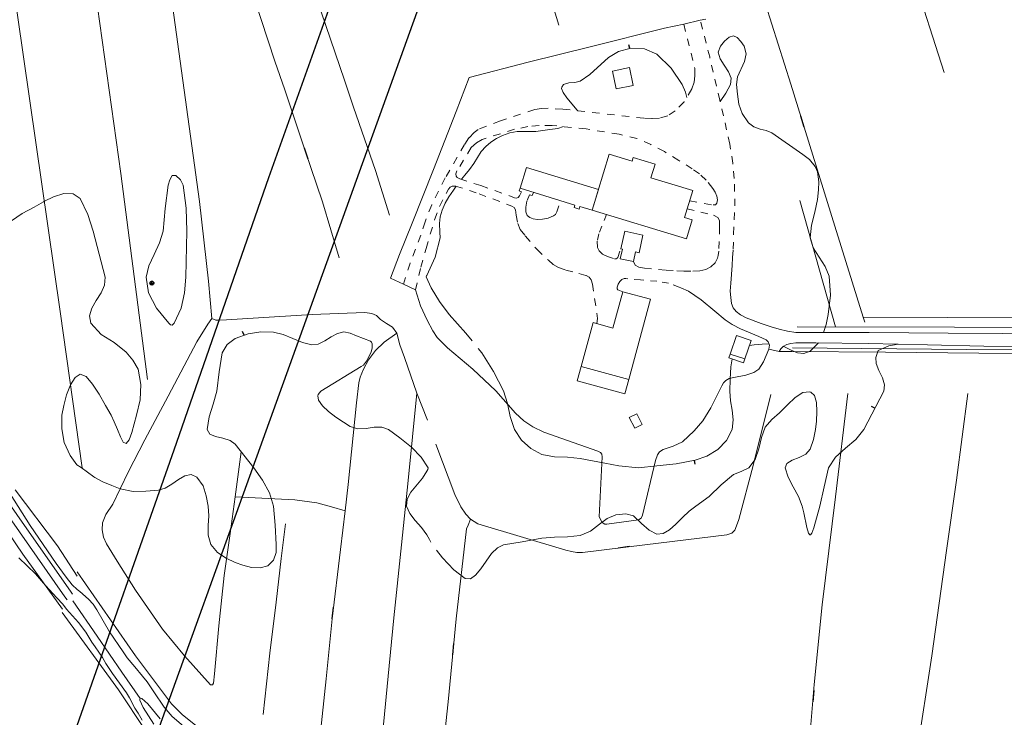
# Model space of a CAD drawing. Units: metres. Extents: x 26473806 to 26476277, y 7202123 to 7204352.
# Drawn here: x 26475441 to 26475697, y 7202952 to 7203134 of the extents above; entities that cross this region are included whole.
import ezdxf

# ---------------------------------------------------------------- set-up
doc = ezdxf.new("R2010")
doc.units = ezdxf.units.M
doc.linetypes.add('zm113', pattern=[4, 2, -2])
doc.layers.get('0').update_dxf_attribs({"linetype": 'CONTINUOUS'})
for name, color, linetype in [('KASVILLISUUS_VIIVAT_Lehtipuurivi_1511_15_1511', 7, 'CONTINUOUS'), ('MAANPINNAN_KORKEUS_PISTEET_Korkeuspiste_2501_25_2501', 7, 'CONTINUOUS'), ('MAANPINNAN_KORKEUS_PISTEET_Viettoviiva_2505_25_2505', 7, 'CONTINUOUS'), ('MAANPINNAN_KORKEUS_VIIVAT_Korkeuskäyrä_2520_25_2520', 7, 'CONTINUOUS'), ('MAANPINTA_VIIVAT_Kuvioraja-katkoviiva_1023_10_1023', 7, 'CONTINUOUS'), ('MAANPINTA_VIIVAT_Pellon reunaviiva_1020_10_1020', 7, 'CONTINUOUS'), ('RAKENNUKSET_VIIVAT_Asuinrakennus_7011_70_7011', 7, 'CONTINUOUS'), ('RAKENNUKSET_VIIVAT_Katos_7050_70_7050', 7, 'CONTINUOUS'), ('RAKENNUKSET_VIIVAT_Talousrakennus_7018_70_7018', 7, 'CONTINUOUS'), ('SÄHKÖJOHTOVERKOT_VIIVAT_Suurjännitelinja_9131_285_9131', 7, 'CONTINUOUS'), ('SÄHKÖJOHTOVERKOT_VIIVAT_Sähkölinja-ilmajohto_9132_285_9132', 7, 'CONTINUOUS'), ('TIELIIKENNEVERKOT_VIIVAT_Soratien reuna_8117_80_8117', 7, 'CONTINUOUS'), ('VESISTÖT_PISTEET_Ojan virtaussuunta_3019_30_3019', 7, 'CONTINUOUS'), ('VESISTÖT_VIIVAT_Oja_3033_30_3033', 7, 'CONTINUOUS'), ('VESISTÖT_VIIVAT_Ojan pohja_3035_30_3035', 7, 'CONTINUOUS'), ('VESISTÖT_VIIVAT_Ojan reuna_3034_30_3034', 7, 'CONTINUOUS')]:
    doc.layers.add(name, color=color, linetype=linetype)
doc.linetypes.add('zm118', pattern='A,6,-4.9,[19,KARTTA,S=1,R=0,X=0,Y=0],0.2,-4.9', length=16)

# ---------------------------------------------------------------- blocks, each defined once
blk = doc.blocks.new('100')
at = {"color": 0, "linetype": 'Continuous'}
blk.add_line((0, 0), (1, 0), dxfattribs=at)
blk = doc.blocks.new('17')
at = {"color": 0, "linetype": 'Continuous'}
for p, q in [((-0.5, 0), (-0.484, 0.125)), ((-0.484, -0.125), (-0.5, 0)), ((-0.5, 0), (0.5, 0)), ((-0.484, 0.125), (-0.438, 0.25)), ((-0.438, 0.25), (-0.359, 0.359)), ((-0.359, 0.359), (-0.25, 0.438)), ((-0.25, 0.438), (-0.125, 0.484)), ((-0.125, 0.484), (0, 0.5)), ((0, 0.5), (0.125, 0.484)), ((0, 0.5), (0, -0.5)), ((0.125, 0.484), (0.25, 0.438)), ((0.25, 0.438), (0.359, 0.359)), ((0.359, 0.359), (0.438, 0.25)), ((0.438, 0.25), (0.484, 0.125)), ((0.484, 0.125), (0.5, 0)), ((-0.438, -0.25), (-0.484, -0.125)), ((-0.359, -0.359), (-0.438, -0.25)), ((-0.25, -0.438), (-0.359, -0.359)), ((-0.125, -0.484), (-0.25, -0.438)), ((0, -0.5), (-0.125, -0.484)), ((0.125, -0.484), (0, -0.5)), ((0.25, -0.438), (0.125, -0.484)), ((0.359, -0.359), (0.25, -0.438)), ((0.438, -0.25), (0.359, -0.359)), ((0.484, -0.125), (0.438, -0.25)), ((0.5, 0), (0.484, -0.125))]:
    blk.add_line(p, q, dxfattribs=at)

msp = doc.modelspace()

# ---------------------------------------------------------------- linework, layer by layer
at = {"layer": 'KASVILLISUUS_VIIVAT_Lehtipuurivi_1511_15_1511', "color": 90, "linetype": 'zm118', "lineweight": 0, "ltscale": 0.677772}
msp.add_line((26475653.453, 7203053.958, 18.243), (26475644.151, 7203086.921, 18.231), dxfattribs=at)
at = {"layer": 'KASVILLISUUS_VIIVAT_Lehtipuurivi_1511_15_1511', "color": 90, "linetype": 'zm118', "lineweight": 0, "ltscale": 0.882148, "elevation": 17.057, "flags": 128}
msp.add_lwpolyline([(26475852.602, 7203052.415), (26475794.257, 7203052.318), (26475743.152, 7203053.394), (26475725.533, 7203053.766), (26475643.443, 7203053.985)], dxfattribs=at)
at = {"layer": 'KASVILLISUUS_VIIVAT_Lehtipuurivi_1511_15_1511', "color": 90, "linetype": 'zm118', "lineweight": 0, "ltscale": 0.837466}
msp.add_polyline3d([(26475642.226, 7203048.47, 16.672), (26475687.558, 7203048.086, 16.662), (26475752.104, 7203047.812, 16.662)], dxfattribs=at)
at = {"layer": 'MAANPINNAN_KORKEUS_VIIVAT_Korkeuskäyrä_2520_25_2520', "color": 40, "lineweight": 0, "elevation": 8, "flags": 128}
for points in [[(26475623.319, 7203112.769), (26475624.788, 7203114.944), (26475626.035, 7203117.2), (26475626.198, 7203118.831), (26475625.482, 7203120.512), (26475624.365, 7203122.215), (26475623.325, 7203123.916), (26475622.839, 7203125.586), (26475623.387, 7203127.2), (26475624.49, 7203128.53), (26475625.663, 7203129.577), (26475626.8, 7203129.914), (26475627.769, 7203129.427), (26475628.709, 7203128.431), (26475629.551, 7203127.2), (26475630.094, 7203125.204), (26475629.639, 7203123.2), (26475627.851, 7203119.191), (26475627.577, 7203117.2), (26475627.805, 7203114.64), (26475628.191, 7203112.085), (26475629.045, 7203109.588), (26475630.679, 7203107.2), (26475632.136, 7203106.122), (26475633.721, 7203105.579), (26475635.315, 7203105.188), (26475636.8, 7203104.564), (26475644.868, 7203098.896), (26475646.66, 7203097.585), (26475648.124, 7203095.832), (26475648.702, 7203094.368), (26475649.03, 7203091.806), (26475648.947, 7203089.7), (26475648.683, 7203087.2), (26475648.059, 7203083.857), (26475647.164, 7203080.518), (26475646.803, 7203077.2), (26475647.572, 7203074.603), (26475649.123, 7203072.158), (26475650.754, 7203069.734), (26475651.761, 7203067.2), (26475652.129, 7203062.259), (26475651.539, 7203057.2), (26475650.954, 7203054.565), (26475650.316, 7203052.502)], [(26475586.141, 7203110.319), (26475586.001, 7203110.526), (26475583.357, 7203113.669), (26475582.318, 7203115.132), (26475581.963, 7203116.163), (26475582.003, 7203116.522), (26475582.419, 7203117.2), (26475583.823, 7203117.585), (26475585.395, 7203117.702), (26475586.8, 7203118.038), (26475589.302, 7203119.772), (26475594.185, 7203124.215), (26475596.8, 7203125.82), (26475600.038, 7203126.626), (26475603.578, 7203126.485), (26475606.8, 7203125.11), (26475610.576, 7203121.407), (26475613.392, 7203117.2), (26475614.254, 7203115.146), (26475614.613, 7203113.792)], [(26475555.861, 7203092.476), (26475556.694, 7203093.555), (26475557.878, 7203095.055), (26475559.065, 7203096.553), (26475560.034, 7203098.129), (26475560.988, 7203099.729), (26475562.142, 7203101.029), (26475563.494, 7203102.145), (26475564.965, 7203103.082), (26475566.536, 7203103.845), (26475568.41, 7203104.549), (26475570.339, 7203104.963), (26475572.802, 7203104.931), (26475575.26, 7203104.919), (26475577.072, 7203105.158), (26475578.884, 7203105.411), (26475580.942, 7203105.724), (26475582.475, 7203106.199)], [(26475558.593, 7203050.301), (26475556.947, 7203052.286), (26475552.571, 7203057.2), (26475550.081, 7203060.568), (26475547.931, 7203064.191), (26475546.598, 7203067.019), (26475546.678, 7203067.312), (26475546.8, 7203067.384), (26475548.927, 7203072.121), (26475550.289, 7203077.2), (26475550.198, 7203078.699), (26475550.072, 7203080.939), (26475550.225, 7203082.676), (26475550.744, 7203084.384), (26475551.535, 7203086.219), (26475552.533, 7203087.918), (26475553.699, 7203089.59), (26475554.463, 7203090.629)], [(26475459.896, 7203014.825), (26475456.559, 7203017.24), (26475455.445, 7203018.012), (26475453.748, 7203020.455), (26475452.185, 7203023.773), (26475451.498, 7203027.406), (26475451.574, 7203030.9), (26475452.034, 7203033.418), (26475452.8, 7203036.217), (26475453.802, 7203038.811), (26475453.809, 7203038.831), (26475454.997, 7203040.795), (26475456.3, 7203041.644), (26475457.9, 7203040.988), (26475459.582, 7203039.059), (26475461.273, 7203036.383), (26475462.9, 7203033.488), (26475464.388, 7203030.9), (26475465.233, 7203029.194), (26475466.04, 7203027.169), (26475466.817, 7203025.26), (26475467.568, 7203023.902), (26475468.3, 7203023.531), (26475469.101, 7203024.492), (26475469.811, 7203026.395), (26475470.455, 7203028.708), (26475471.054, 7203030.9), (26475471.979, 7203034.93), (26475472.193, 7203038.974), (26475471.429, 7203042.9), (26475470.076, 7203045.291), (26475468.3, 7203047.406), (26475465.215, 7203049.852), (26475461.787, 7203051.978), (26475459.126, 7203054.9), (26475458.755, 7203056.867), (26475459.366, 7203058.851), (26475460.521, 7203060.85), (26475461.776, 7203062.86), (26475462.691, 7203064.878), (26475462.825, 7203066.9), (26475459.734, 7203078.9), (26475458.354, 7203083.314), (26475456.3, 7203087.425), (26475454.466, 7203088.706), (26475452.077, 7203088.732), (26475449.406, 7203087.898), (26475446.991, 7203086.728), (26475446.722, 7203086.598), (26475444.3, 7203085.224), (26475441.227, 7203083.529), (26475438.438, 7203081.593)], [(26475547.845, 7202997.809), (26475547.457, 7202998.476), (26475546.8, 7202999.724), (26475545.402, 7203001.603), (26475543.775, 7203003.454), (26475542.327, 7203005.309), (26475541.463, 7203007.2), (26475541.617, 7203008.992), (26475542.622, 7203010.814), (26475545.609, 7203014.511), (26475546.8, 7203016.366), (26475547.031, 7203016.79), (26475547.094, 7203017.2), (26475545.332, 7203020.005), (26475542.782, 7203022.58), (26475539.773, 7203025.006), (26475536.802, 7203027.2), (26475535.051, 7203027.845), (26475533.047, 7203027.761), (26475530.919, 7203027.433), (26475528.794, 7203027.344), (26475526.8, 7203027.978), (26475525.014, 7203029.103), (26475523.044, 7203030.443), (26475521.14, 7203031.908), (26475519.546, 7203033.406), (26475518.513, 7203034.848), (26475518.32, 7203035.946), (26475518.409, 7203036.3), (26475519.114, 7203037.2), (26475529.607, 7203043.665), (26475530.277, 7203043.996), (26475531.01, 7203045.049), (26475531.687, 7203046.14), (26475532.27, 7203047.475), (26475532.515, 7203048.415), (26475532.477, 7203049.506), (26475532.358, 7203049.957), (26475532.12, 7203050.22), (26475528.405, 7203051.609), (26475526.8, 7203052.332), (26475525.133, 7203052.698), (26475523.464, 7203052.252), (26475521.795, 7203051.339), (26475520.127, 7203050.303), (26475518.462, 7203049.491), (26475516.8, 7203049.247), (26475514.298, 7203049.86), (26475509.3, 7203051.973), (26475506.8, 7203052.547), (26475503.507, 7203052.628), (26475500.131, 7203052.188), (26475496.8, 7203050.907), (26475494.66, 7203049.334), (26475493.391, 7203047.2), (26475492.572, 7203042.202), (26475492.019, 7203037.2), (26475491.07, 7203033.824), (26475489.954, 7203030.48), (26475489.503, 7203027.2), (26475490.154, 7203026.017), (26475491.657, 7203025.359), (26475493.564, 7203024.911), (26475495.427, 7203024.356), (26475496.8, 7203023.376), (26475501.658, 7203017.233), (26475503.931, 7203014.016), (26475505.731, 7203010.678), (26475506.783, 7203007.2), (26475507.228, 7203002.279), (26475507.435, 7202997.2), (26475507.463, 7202995.126), (26475506.8, 7202993.076), (26475505.274, 7202991.642), (26475503.272, 7202991.097), (26475501.032, 7202991.213), (26475498.795, 7202991.765), (26475496.8, 7202992.527), (26475494.395, 7202993.638), (26475492.146, 7202995.093), (26475490.415, 7202997.2), (26475489.691, 7202999.656), (26475489.71, 7203002.174), (26475489.906, 7203004.705), (26475489.713, 7203007.2), (26475489.194, 7203009.906), (26475488.445, 7203012.525), (26475486.8, 7203014.802), (26475485.258, 7203015.474), (26475483.646, 7203015.126), (26475481.98, 7203014.15), (26475480.274, 7203012.935), (26475478.543, 7203011.874), (26475476.8, 7203011.357), (26475473.479, 7203011.086), (26475470.134, 7203011.037), (26475466.747, 7203011.726), (26475464.555, 7203012.545), (26475462.244, 7203013.526), (26475460.142, 7203014.638), (26475459.896, 7203014.825)], [(26475669.732, 7203049.454), (26475667.311, 7203048.98), (26475664.565, 7203047.779), (26475663.913, 7203045.981), (26475664.034, 7203044.392), (26475664.77, 7203042.577), (26475665.657, 7203040.678), (26475666.231, 7203038.838), (26475666.03, 7203037.2), (26475660.787, 7203027.2), (26475658.716, 7203024.545), (26475656, 7203022.302), (26475653.384, 7203020.008), (26475651.608, 7203017.2), (26475650.422, 7203012.224), (26475649.289, 7203007.2), (26475647.778, 7203001.525), (26475647.28, 7203000.137), (26475646.934, 7202999.751), (26475646.743, 7202999.742), (26475646.361, 7203000.169), (26475645.952, 7203001.591), (26475645.169, 7203005.486), (26475644.764, 7203007.2), (26475643.728, 7203009.732), (26475642.354, 7203012.265), (26475641.063, 7203014.766), (26475640.275, 7203017.2), (26475640.7, 7203018.368), (26475642.091, 7203019.197), (26475643.922, 7203019.927), (26475645.667, 7203020.798), (26475646.8, 7203022.05), (26475647.719, 7203024.604), (26475648.216, 7203027.2), (26475648.421, 7203029.397), (26475648.574, 7203031.869), (26475648.484, 7203034.229), (26475647.957, 7203036.089), (26475646.953, 7203036.934), (26475646.601, 7203037.041), (26475644.868, 7203036.849), (26475642.886, 7203035.534), (26475640.87, 7203033.603), (26475638.836, 7203031.538), (26475636.8, 7203029.826), (26475635.058, 7203027.789), (26475634.093, 7203025.078), (26475633.403, 7203022.122), (26475632.487, 7203019.353), (26475630.843, 7203017.2), (26475628.834, 7203016.271), (26475626.8, 7203015.431), (26475623.559, 7203012.737), (26475620.421, 7203009.714), (26475616.993, 7203007.2), (26475615.208, 7203005.931), (26475613.474, 7203004.271), (26475611.777, 7203002.528), (26475610.107, 7203001.013), (26475608.452, 7203000.035), (26475606.8, 7202999.903), (26475604.76, 7203000.894), (26475602.813, 7203002.655), (26475600.719, 7203004.696), (26475598.716, 7203005.213), (26475596.133, 7203004.954), (26475593.872, 7203003.986), (26475591.832, 7203002.536), (26475589.494, 7203000.692), (26475586.8, 7202999.578), (26475583.462, 7202999.18), (26475580.115, 7202999.118), (26475576.8, 7202998.845), (26475571.663, 7202997.907), (26475566.8, 7202997.105), (26475565.193, 7202996.359), (26475563.681, 7202994.811), (26475562.244, 7202992.841), (26475560.859, 7202990.829), (26475559.504, 7202989.155), (26475558.158, 7202988.198), (26475556.8, 7202988.338), (26475553.815, 7202990.626), (26475550.901, 7202993.706), (26475549.314, 7202995.758)], [(26475636.074, 7203049.544), (26475634.309, 7203049.484), (26475632.183, 7203049.321), (26475630.942, 7203049.146)], [(26475648.958, 7203049.817), (26475648.88, 7203049.675), (26475646.8, 7203047.648), (26475645.149, 7203047.01), (26475643.483, 7203047.205), (26475641.809, 7203047.896), (26475639.76, 7203048.897)], [(26475626.431, 7203045.587), (26475626.1, 7203043.5), (26475625.914, 7203040.351), (26475625.87, 7203037.2), (26475626.049, 7203034.701), (26475626.473, 7203032.199), (26475626.739, 7203029.698), (26475626.442, 7203027.2), (26475625.014, 7203024.331), (26475622.722, 7203022.004), (26475619.88, 7203020.269), (26475616.8, 7203019.179), (26475611.805, 7203018.276), (26475606.8, 7203017.676), (26475602.01, 7203017.226), (26475596.843, 7203017.743), (26475593.227, 7203018.453), (26475586.8, 7203019.666), (26475583.466, 7203019.97), (26475580.106, 7203020.039), (26475576.8, 7203020.671), (26475573.901, 7203022.207), (26475571.5, 7203024.436), (26475569.639, 7203027.2), (26475568.491, 7203030.543), (26475567.845, 7203033.978), (26475566.8, 7203037.251), (26475564.207, 7203042.344), (26475561.164, 7203047.2), (26475560.204, 7203048.357)], [(26475427.574, 7203026.969), (26475443.288, 7203002.169), (26475450.031, 7202992.283), (26475452.685, 7202988.704), (26475454.214, 7202986.706), (26475455.542, 7202985.442)], [(26475440.359, 7202993.697), (26475444.645, 7202989.526), (26475447.245, 7202986.515), (26475450.252, 7202983.265), (26475451.785, 7202981.615)], [(26475483.865, 7202949.257), (26475480.317, 7202952.325), (26475478.263, 7202954.757), (26475475.58, 7202958.8), (26475473.767, 7202961.385), (26475472.621, 7202962.848), (26475470.605, 7202965.28), (26475468.563, 7202967.613), (26475467.568, 7202969.198), (26475464.011, 7202974.426), (26475460.704, 7202980.115), (26475459.691, 7202981.607), (26475458.51, 7202982.96), (26475456.233, 7202984.936), (26475455.542, 7202985.442)], [(26475451.785, 7202981.615), (26475452.776, 7202980.286), (26475455.854, 7202976.808), (26475457.763, 7202974.336), (26475459.365, 7202971.709), (26475460.274, 7202970.474), (26475462.164, 7202967.729), (26475462.992, 7202966.196), (26475464.728, 7202963.576), (26475468.433, 7202958.485), (26475469.232, 7202957.165), (26475470.596, 7202954.488), (26475471.438, 7202953.198), (26475472.474, 7202951.415)]]:
    msp.add_lwpolyline(points, dxfattribs=at)
msp.add_lwpolyline([(26475482.642, 7203058.859), (26475483.547, 7203062.837), (26475483.93, 7203066.9), (26475484.162, 7203078.9), (26475484.013, 7203084.905), (26475483.222, 7203090.9), (26475482.48, 7203092.314), (26475481.276, 7203093.435), (26475480.3, 7203093.432), (26475479.679, 7203092.282), (26475479.248, 7203090.9), (26475478.534, 7203084.862), (26475477.957, 7203078.9), (26475477.008, 7203075.848), (26475475.6, 7203072.848), (26475474.278, 7203069.875), (26475473.585, 7203066.9), (26475474.188, 7203062.818), (26475476.271, 7203058.84), (26475479.425, 7203054.9), (26475479.862, 7203054.501), (26475480.3, 7203054.371), (26475480.87, 7203054.9), (26475482.642, 7203058.859)], close=True, dxfattribs=at)
at = {"layer": 'MAANPINTA_VIIVAT_Kuvioraja-katkoviiva_1023_10_1023', "color": 254, "linetype": 'zm113', "lineweight": 0, "ltscale": 0.968449}
msp.add_polyline3d([(26475613.853, 7203132.892, 7.595), (26475616.714, 7203121.33, 7.602), (26475616.728, 7203119.453, 7.601), (26475616.503, 7203117.757, 7.605), (26475615.926, 7203116.057, 7.622), (26475613.943, 7203112.636, 7.666), (26475611.608, 7203110.276, 7.747), (26475609.64, 7203109.019, 7.9), (26475607.494, 7203108.444, 7.917), (26475605.51, 7203108.324, 7.933), (26475603.422, 7203108.385, 7.956), (26475582.238, 7203110.756, 7.664), (26475578.42, 7203111.006, 7.741), (26475576.732, 7203110.962, 7.751), (26475574.948, 7203110.654, 7.751), (26475565.981, 7203107.734, 7.78), (26475560.154, 7203105.476, 7.564), (26475559.136, 7203104.704, 7.539), (26475557.782, 7203103.241, 7.543), (26475556.642, 7203101.559, 7.587), (26475551.601, 7203092.834, 7.695), (26475548.051, 7203085.756, 7.662), (26475546.333, 7203081.363, 7.664), (26475545.174, 7203077.892, 7.664), (26475542.445, 7203070.557, 7.589), (26475540.667, 7203065.098, 7.589)], dxfattribs=at)
at = {"layer": 'MAANPINTA_VIIVAT_Kuvioraja-katkoviiva_1023_10_1023', "color": 254, "linetype": 'zm113', "lineweight": 0, "ltscale": 0.940175}
msp.add_polyline3d([(26475626.577, 7203072.087, 8.112), (26475626.723, 7203074.192, 8.134), (26475626.809, 7203078.157, 8.089), (26475626.949, 7203081.885, 7.982), (26475627.156, 7203085.52, 7.927), (26475626.992, 7203092.703, 7.852), (26475626.63, 7203096.632, 7.835), (26475625.852, 7203101.664, 7.583), (26475623.25, 7203113.071, 7.624), (26475620.593, 7203124.363, 7.618), (26475618.145, 7203133.938, 7.615)], dxfattribs=at)
at = {"layer": 'MAANPINTA_VIIVAT_Kuvioraja-katkoviiva_1023_10_1023', "color": 254, "linetype": 'zm113', "lineweight": 0, "ltscale": 0.964688}
msp.add_polyline3d([(26475615.368, 7203086.817, 8.16), (26475621.527, 7203085.755, 8.122), (26475622.148, 7203085.816, 8.114), (26475622.465, 7203086.264, 8.061), (26475622.619, 7203087.136, 7.993), (26475622.444, 7203088.081, 7.997), (26475622.058, 7203089.078, 7.98), (26475621.393, 7203090.069, 7.946), (26475619.696, 7203092.274, 7.946), (26475617.938, 7203093.871, 7.828), (26475616.043, 7203095.153, 7.814), (26475612.515, 7203097.399, 7.811), (26475608.764, 7203099.673, 7.827), (26475605.222, 7203101.544, 7.83), (26475601.596, 7203103.11, 7.83), (26475596.961, 7203104.189, 7.84), (26475588.359, 7203105.586, 7.833), (26475579.511, 7203106.508, 7.833), (26475576.132, 7203106.47, 7.794), (26475573.172, 7203106.197, 7.756), (26475569.649, 7203105.494, 7.593), (26475561.219, 7203102.867, 7.5), (26475559.713, 7203101.999, 7.5), (26475558.359, 7203100.765, 7.497), (26475554.648, 7203094.657, 7.618), (26475554.345, 7203093.85, 7.618), (26475554.424, 7203093.269, 7.628), (26475554.66, 7203092.964, 7.65), (26475555.424, 7203092.621, 7.657), (26475560.883, 7203090.811, 7.78), (26475569.697, 7203087.635, 7.924), (26475570.198, 7203087.571, 7.937), (26475570.604, 7203087.679, 7.951), (26475570.988, 7203088.17, 7.958), (26475571.505, 7203089.211, 7.987), (26475570.868, 7203089.434, 7.987), (26475571.101, 7203090.112, 7.987)], dxfattribs=at)
at = {"layer": 'MAANPINTA_VIIVAT_Kuvioraja-katkoviiva_1023_10_1023', "color": 254, "linetype": 'zm113', "lineweight": 0, "ltscale": 0.956206}
msp.add_polyline3d([(26475543.814, 7203063.606, 7.625), (26475545.174, 7203069.564, 7.629), (26475546.592, 7203074.436, 7.627), (26475548.796, 7203081.886, 7.627), (26475550.085, 7203085.373, 7.63), (26475552.424, 7203089.878, 7.594), (26475552.837, 7203090.433, 7.591), (26475553.374, 7203090.686, 7.613), (26475554.243, 7203090.701, 7.636), (26475560.428, 7203088.687, 7.795), (26475568.947, 7203085.49, 7.975), (26475569.613, 7203085.144, 7.984), (26475569.954, 7203084.485, 7.986), (26475570.133, 7203083.135, 7.985), (26475570.489, 7203080.967, 7.988), (26475571.147, 7203079.361, 8.025), (26475572.457, 7203077.678, 8.07), (26475575.491, 7203074.201, 8.086), (26475578.503, 7203071.324, 8.083), (26475579.755, 7203070.21, 8.082), (26475581.102, 7203069.46, 8.082), (26475583.061, 7203068.776, 8.129), (26475586.427, 7203067.876, 8.122), (26475588.332, 7203067.348, 8.13), (26475589.115, 7203066.908, 8.145), (26475589.679, 7203066.267, 8.164), (26475590.028, 7203065.146, 8.173), (26475591.32, 7203056.14, 8.386), (26475591.124, 7203054.81, 8.386)], dxfattribs=at)
at = {"layer": 'MAANPINTA_VIIVAT_Kuvioraja-katkoviiva_1023_10_1023', "color": 254, "linetype": 'zm113', "lineweight": 0, "ltscale": 0.825049}
msp.add_polyline3d([(26475574.588, 7203089.05, 7.987), (26475574.25, 7203088.273, 7.987), (26475573.598, 7203088.422, 7.987), (26475572.9, 7203086.787, 7.988), (26475572.608, 7203085.174, 7.99), (26475572.642, 7203083.961, 8.006), (26475572.994, 7203083.03, 8.006), (26475573.665, 7203082.455, 8.007), (26475574.516, 7203082.137, 8.026), (26475575.647, 7203082.009, 8.026), (26475576.985, 7203082.082, 8.036), (26475578.409, 7203082.348, 8.087), (26475579.807, 7203082.944, 8.09), (26475580.317, 7203083.279, 8.095), (26475580.716, 7203083.977, 8.109), (26475581.67, 7203086.892, 8.138)], dxfattribs=at)
at = {"layer": 'MAANPINTA_VIIVAT_Kuvioraja-katkoviiva_1023_10_1023', "color": 254, "linetype": 'zm113', "lineweight": 0, "ltscale": 0.819205}
msp.add_polyline3d([(26475593.629, 7203083.258, 8.186), (26475591.622, 7203078.233, 8.186), (26475591.258, 7203076.315, 8.189), (26475591.314, 7203074.673, 8.198), (26475591.735, 7203073.772, 8.22), (26475592.599, 7203072.944, 8.225), (26475593.96, 7203072.308, 8.231), (26475595.784, 7203071.705, 8.264), (26475596.162, 7203071.703, 8.269), (26475596.454, 7203071.877, 8.269), (26475596.664, 7203072.101, 8.269), (26475597.295, 7203074.363, 8.269), (26475597.422, 7203074.336, 8.269)], dxfattribs=at)
at = {"layer": 'MAANPINTA_VIIVAT_Kuvioraja-katkoviiva_1023_10_1023', "color": 254, "linetype": 'zm113', "lineweight": 0, "ltscale": 0.915109}
msp.add_polyline3d([(26475614.743, 7203084.767, 8.162), (26475621.577, 7203083.119, 8.127), (26475622.696, 7203082.472, 8.127), (26475623.121, 7203081.674, 8.129), (26475623.163, 7203079.936, 8.131), (26475622.996, 7203073.707, 8.124), (26475622.788, 7203072.605, 8.128), (26475622.646, 7203071.852, 8.131), (26475622.036, 7203070.689, 8.144), (26475620.847, 7203069.637, 8.17), (26475619.584, 7203068.944, 8.179), (26475617.995, 7203068.589, 8.186), (26475615.661, 7203068.469, 8.239), (26475613.804, 7203068.537, 8.243), (26475611.059, 7203068.637, 8.248), (26475609.06, 7203068.766, 8.189), (26475603.575, 7203069.257, 8.14), (26475602.106, 7203069.561, 8.14), (26475601.135, 7203070.103, 8.14), (26475600.693, 7203070.999, 8.14)], dxfattribs=at)
at = {"layer": 'MAANPINTA_VIIVAT_Kuvioraja-katkoviiva_1023_10_1023', "color": 254, "linetype": 'zm113', "lineweight": 0, "ltscale": 0.835003}
msp.add_polyline3d([(26475613.052, 7203064.145, 8.087), (26475612.612, 7203064.339, 8.099), (26475609.809, 7203065.369, 8.115), (26475606.777, 7203065.892, 8.146), (26475602.553, 7203066.209, 8.195), (26475598.72, 7203066.541, 8.147), (26475598.255, 7203066.552, 8.147), (26475597.669, 7203066.311, 8.147), (26475597.114, 7203065.813, 8.151), (26475596.711, 7203065.09, 8.156), (26475596.456, 7203064.296, 8.259), (26475596.467, 7203063.884, 8.276), (26475596.66, 7203063.637, 8.298), (26475597.936, 7203063.123, 8.298)], dxfattribs=at)
at = {"layer": 'MAANPINTA_VIIVAT_Pellon reunaviiva_1020_10_1020', "color": 254, "lineweight": 0}
for points in [[(26475660.665, 7203056.516, 7.232), (26475682.689, 7203056.385, 7.648), (26475723.82, 7203056.333, 7.677), (26475740.402, 7203056.216, 7.77), (26475741.183, 7203056.475, 7.77), (26475741.437, 7203057.38, 7.77), (26475733.872, 7203081.711, 7.661), (26475727.68, 7203099.608, 7.661), (26475716.654, 7203130.069, 7.509), (26475716.866, 7203130.955, 7.505), (26475731.212, 7203138.652, 7.18), (26475733.304, 7203139.64, 6.542)], [(26475608.837, 7203131.917, 7.291), (26475613.853, 7203132.892, 7.595), (26475618.145, 7203133.938, 7.615), (26475619.548, 7203134.243, 7.291)], [(26475710.664, 7203047.054, 7.571), (26475690.823, 7203047.13, 7.589), (26475666.439, 7203047.402, 7.586), (26475642.048, 7203047.512, 7.723), (26475638.687, 7203047.525, 7.952), (26475636.038, 7203048.163, 7.948), (26475634.666, 7203044.868, 7.809), (26475633.42, 7203042.952, 7.799), (26475632.096, 7203042.065, 7.799), (26475630.012, 7203041.343, 7.799), (26475626.91, 7203040.749, 7.825), (26475625.686, 7203040.472, 7.85), (26475624.822, 7203039.986, 7.854), (26475624.185, 7203039.41, 7.854), (26475623.738, 7203038.563, 7.851), (26475620.873, 7203032.861, 7.847), (26475618.791, 7203029.445, 7.847), (26475616.522, 7203026.842, 7.847), (26475613.477, 7203023.984, 7.847), (26475611.03, 7203022.884, 7.847), (26475608.484, 7203022.003, 7.847), (26475607.506, 7203021.386, 7.843), (26475606.943, 7203020.552, 7.826), (26475606.48, 7203019.135, 7.826), (26475603.069, 7203004.82, 7.791), (26475602.718, 7203004.041, 7.791), (26475602.019, 7203003.67, 7.791), (26475593.751, 7203002.457, 7.791), (26475593.201, 7203002.539, 7.791), (26475592.537, 7203002.912, 7.791), (26475591.732, 7203004.371, 7.791), (26475592.494, 7203020.066, 7.796), (26475592.457, 7203020.721, 7.796), (26475592.114, 7203021.17, 7.803), (26475591.36, 7203021.535, 7.803), (26475577.351, 7203026.522, 7.826), (26475574.457, 7203027.929, 7.84), (26475572.081, 7203029.42, 7.84), (26475569.88, 7203031.415, 7.84), (26475564.812, 7203037.311, 7.733), (26475558.766, 7203042.952, 7.691), (26475552.175, 7203048.49, 7.613), (26475549.476, 7203051.21, 7.605), (26475548.351, 7203052.964, 7.615), (26475546.87, 7203055.708, 7.625), (26475545.116, 7203059.426, 7.625), (26475543.814, 7203063.606, 7.625), (26475540.667, 7203065.098, 7.589), (26475537.305, 7203066.692, 7.551)], [(26475429.60375, 7203011.925, 8.196), (26475441.36975, 7202994.65275, 8.066), (26475451.6755, 7202980.30525, 8.184875)], [(26475439.332375, 7203011.42575, 8.248), (26475450.392125, 7202996.817625, 8.245), (26475455.54425, 7202988.959375, 8.245)], [(26475525.441, 7203006.004, 7.421), (26475521.889, 7203007.058, 7.683), (26475518.048, 7203008.028, 7.783), (26475512.308, 7203008.811, 7.84), (26475496.785, 7203009.656, 7.328)], [(26475491.41, 7202963.481, 7.496), (26475491.097, 7202961.051, 7.792), (26475490.847, 7202960.581, 7.839), (26475490.342, 7202960.596, 7.919), (26475483.528, 7202968.113, 7.928), (26475477.766, 7202975.138, 7.934), (26475470.779, 7202985.309, 7.88), (26475465.964, 7202992.874, 7.814), (26475463.159, 7202997.381, 7.785), (26475462.44, 7202999.091, 7.758), (26475462.064, 7203001.029, 7.708), (26475462.177, 7203002.835, 7.679), (26475463.044, 7203004.994, 7.65), (26475464.805, 7203007.693, 7.18)], [(26475486.464, 7202950.015, 8.106), (26475482.927, 7202952.888, 8.101), (26475480.166, 7202955.613, 8.095), (26475470.779, 7202968.174, 7.948), (26475455.545, 7202990.052, 7.767)], [(26475607.33, 7202886.767, 7.963), (26475602.049, 7202889.148, 8.2), (26475595.712, 7202892.158, 8.2), (26475588.578, 7202894.934, 8.192), (26475581.512, 7202897.634, 8.192), (26475579.37, 7202898.453, 7.619), (26475575.297, 7202900.446, 8.433), (26475566.951, 7202904.628, 8.457), (26475549.423, 7202911.732, 8.442), (26475530.858, 7202919.72, 8.433), (26475505.816, 7202930.8, 8.433), (26475484.059, 7202940.503, 8.424), (26475480.098, 7202942.216, 8.366), (26475477.955, 7202943.4, 7.022), (26475476.099, 7202944.973, 7.92), (26475473.352, 7202948.702, 8.127), (26475466.325, 7202959.276, 8.169), (26475451.606, 7202979.473, 8.003)]]:
    msp.add_polyline3d(points, dxfattribs=at)
at = {"layer": 'RAKENNUKSET_VIIVAT_Asuinrakennus_7011_70_7011', "color": 40, "lineweight": 0}
msp.add_polyline3d([(26475587.057, 7203043.63, 12.151), (26475590.179, 7203055.068, 12.151), (26475595.352, 7203053.656, 12.148), (26475597.936, 7203063.123, 12.143), (26475605.16, 7203061.151, 12.143), (26475599.453, 7203040.246, 12.143), (26475587.057, 7203043.63, 12.151)], close=True, dxfattribs=at)
at = {"layer": 'RAKENNUKSET_VIIVAT_Katos_7050_70_7050', "color": 31, "lineweight": 0}
for points in [[(26475629.765, 7203045.601, 10.022), (26475629.429, 7203044.591, 9.642), (26475625.603, 7203045.862, 9.642), (26475625.938, 7203046.872, 10.022), (26475629.765, 7203045.601, 10.022)], [(26475599.453, 7203040.246, 12.143), (26475598.427, 7203036.49, 11.568), (26475586.032, 7203039.873, 11.568), (26475587.057, 7203043.63, 12.143), (26475599.453, 7203040.246, 12.143)]]:
    msp.add_polyline3d(points, close=True, dxfattribs=at)
at = {"layer": 'RAKENNUKSET_VIIVAT_Talousrakennus_7018_70_7018', "color": 40, "lineweight": 0}
for points in [[(26475600.652, 7203116.939, 9.623), (26475596.201, 7203116.036, 9.623), (26475595.253, 7203120.707, 9.619), (26475599.703, 7203121.611, 9.619), (26475600.652, 7203116.939, 9.623)], [(26475614.556, 7203076.929, 11.32), (26475589.901, 7203084.385, 11.32), (26475594.35, 7203098.992, 11.32), (26475600.319, 7203097.174, 11.32), (26475600.604, 7203098.11, 10.999), (26475606.323, 7203096.368, 10.988), (26475605.253, 7203092.855, 11.999), (26475616.192, 7203089.524, 11.997), (26475614.045, 7203082.474, 11.997), (26475616.049, 7203081.864, 11.997), (26475614.556, 7203076.929, 11.32)], [(26475591.549, 7203089.798, 11.111), (26475572.749, 7203095.524, 11.111), (26475571.101, 7203090.112, 11.111), (26475585.406, 7203085.754, 11.111), (26475585.205, 7203085.094, 10.924), (26475586.535, 7203084.689, 10.924), (26475586.736, 7203085.349, 11.111), (26475589.901, 7203084.385, 11.111), (26475591.549, 7203089.798, 11.111)], [(26475602.151, 7203073.296, 9.007), (26475603.158, 7203077.874, 9.007), (26475598.428, 7203078.914, 9.004), (26475597.422, 7203074.336, 9.004), (26475597.813, 7203074.25, 9.004), (26475597.264, 7203071.753, 9.004), (26475600.693, 7203070.999, 9.004), (26475601.242, 7203073.496, 9.006), (26475602.151, 7203073.296, 9.007)], [(26475629.765, 7203045.601, 10.258), (26475631.373, 7203050.444, 10.258), (26475627.546, 7203051.715, 10.265), (26475625.938, 7203046.872, 10.265), (26475629.765, 7203045.601, 10.258)], [(26475601.553, 7203031.32, 9.458), (26475603.008, 7203028.504, 9.458), (26475601.068, 7203027.502, 9.454), (26475599.613, 7203030.318, 9.454), (26475601.553, 7203031.32, 9.458)]]:
    msp.add_polyline3d(points, close=True, dxfattribs=at)
at = {"layer": 'SÄHKÖJOHTOVERKOT_VIIVAT_Suurjännitelinja_9131_285_9131', "color": 210, "lineweight": 25}
msp.add_polyline3d([(26475555.373, 7203167.258, 24.382), (26475466.471, 7202920.582, 24.65), (26475381.606, 7202685.332, 24.418), (26475323.912, 7202525.279, 27.249)], dxfattribs=at)
at = {"layer": 'SÄHKÖJOHTOVERKOT_VIIVAT_Sähkölinja-ilmajohto_9132_285_9132', "color": 210, "lineweight": 25}
msp.add_polyline3d([(26475345.53, 7202727.375, 17.903), (26475389.129, 7202759.006, 17.903), (26475409.29, 7202817.571, 17.903), (26475431.872, 7202881.855, 17.903), (26475455.002, 7202948.508, 17.904), (26475480.822, 7203021.887, 16.887), (26475505.591, 7203092.962, 17.171), (26475529.514, 7203159.978, 16.91), (26475555.148, 7203234.078, 16.716), (26475579.309, 7203303.132, 16.636), (26475603.316, 7203371.75, 16.324), (26475630.137, 7203449.286, 16.204), (26475654.815, 7203518.071125, 15.377)], dxfattribs=at)
at = {"layer": 'TIELIIKENNEVERKOT_VIIVAT_Soratien reuna_8117_80_8117', "color": 44, "lineweight": 0}
for points in [[(26475626.577, 7203072.087, 8.112), (26475626.429, 7203069.959, 8.09), (26475626.133, 7203065.376, 8.092), (26475625.976, 7203063.261, 8.08), (26475626.082, 7203061.632, 8.08), (26475626.259, 7203060.101, 8.08), (26475626.686, 7203058.972, 8.061), (26475627.524, 7203057.996, 8.061), (26475628.664, 7203057.096, 8.061), (26475630.12, 7203056.304, 8.064), (26475634.014, 7203054.81, 8.076), (26475636.631, 7203053.96, 8.108), (26475638.733, 7203053.382, 8.108), (26475640.88, 7203052.87, 8.106), (26475643.072, 7203052.507, 8.106), (26475644.9, 7203052.493, 8.106), (26475652.552, 7203052.505, 8.039), (26475662.233, 7203052.506, 8.023), (26475672.558, 7203052.435, 8.007), (26475682.8, 7203052.29, 8.026), (26475696.996, 7203052.227, 8.013), (26475708.342, 7203052.165, 7.946)], [(26475636.038, 7203048.163, 7.948), (26475636.192, 7203049.227, 7.957), (26475635.885, 7203050.054, 7.967), (26475635.299, 7203050.552, 7.972), (26475633.408, 7203051.483, 7.977), (26475628.643, 7203053.494, 7.979), (26475626.433, 7203054.607, 7.979), (26475624.622, 7203055.825, 7.979), (26475621.963, 7203058.019, 7.979), (26475618.351, 7203061.013, 7.986), (26475615.077, 7203063.252, 8.032), (26475613.052, 7203064.145, 8.087)], [(26475752.203, 7203045.646, 8.138), (26475752.698, 7203046.909, 8.138), (26475752.815, 7203047.68, 8.157), (26475752.589, 7203048.172, 8.157), (26475752.221, 7203048.468, 8.157), (26475751.519, 7203048.632, 8.157), (26475739.865, 7203048.909, 8.057), (26475730.663, 7203048.966, 8.045), (26475722.445, 7203049.044, 8.004), (26475706.325, 7203048.817, 7.923), (26475692.094, 7203048.957, 7.958), (26475677.441, 7203049.309, 8.034), (26475661.97, 7203049.599, 7.967), (26475648.271, 7203049.828, 7.981), (26475643.084, 7203049.81, 8.021), (26475641.781, 7203049.669, 8.02), (26475640.689, 7203049.399, 8.009), (26475639.739, 7203048.886, 8.009), (26475639.113, 7203048.249, 8.007), (26475638.687, 7203047.525, 7.952)]]:
    msp.add_polyline3d(points, dxfattribs=at)
at = {"layer": 'VESISTÖT_VIIVAT_Oja_3033_30_3033', "color": 130, "lineweight": 0}
msp.add_line((26475507.128, 7203123.312, 7.272), (26475488.82475, 7203178.697625, 7.003), dxfattribs=at)
for points in [[(26475468.012375, 7203226.571, 5.961), (26475448.9335, 7203218.95475, 6.012), (26475428.6925, 7203209.894, 6.009), (26475419.73525, 7203205.124, 6.079), (26475412.053, 7203197.204875, 6.187), (26475404.586125, 7203188.75425, 6.241), (26475396.748125, 7203177.267375, 6.349), (26475394.63325, 7203168.274375, 6.407), (26475392.61975, 7203152.360375, 6.411), (26475391.910375, 7203126.13125, 6.482), (26475390.80875, 7203098.27875, 6.651), (26475392.510625, 7203083.939625, 6.743), (26475396.278625, 7203069.088125, 6.765), (26475399.95375, 7203061.320625, 6.832), (26475409.446, 7203047.24075, 6.84), (26475425.549625, 7203025.265875, 6.865), (26475453.958625, 7202984.720125, 7.067), (26475454.331, 7202984.2085, 7.067)], [(26475468.012375, 7203226.571, 5.961), (26475469.845, 7203216.74125, 6.467), (26475478.442375, 7203152.4335, 6.666), (26475487.42675, 7203086.679875, 6.992), (26475489.83, 7203065.846, 7.021125)], [(26475473.858375, 7203040.217875, 7.644), (26475466.928375, 7203094.01025, 7.327), (26475458.39725, 7203154.94875, 6.928), (26475449.094875, 7203216.654125, 6.583)], [(26475428.974625, 7203208.557375, 6.317), (26475431.34175, 7203195.532875, 6.774), (26475440.0095, 7203135.3135, 6.964), (26475451.1175, 7203058.0115, 7.454), (26475456.8255, 7203017.182875, 7.587)], [(26475390.623125, 7203152.51475, 6.411), (26475389.910125, 7203126.1365, 6.482), (26475388.804, 7203098.191, 6.651), (26475390.539125, 7203083.578375, 6.743), (26475394.38825, 7203068.408125, 6.765), (26475398.20925, 7203060.329, 6.832), (26475407.804, 7203046.09875, 6.84), (26475423.929, 7203024.093125, 6.865), (26475452.34925, 7202983.530625, 7.067), (26475452.909625, 7202982.760625, 7.067)]]:
    msp.add_polyline3d(points, dxfattribs=at)
at = {"layer": 'VESISTÖT_VIIVAT_Ojan pohja_3035_30_3035', "color": 130, "lineweight": 0}
msp.add_line((26475490.716, 7203056.186, 6.688), (26475489.83, 7203065.846, 6.688), dxfattribs=at)
at = {"layer": 'VESISTÖT_VIIVAT_Ojan pohja_3035_30_3035', "color": 130, "lineweight": 0, "elevation": 6.93, "flags": 128}
msp.add_lwpolyline([(26475471.947, 7202957.039), (26475467.192, 7202963.904), (26475460.798, 7202973.277), (26475454.404, 7202982.522)], dxfattribs=at)
at = {"layer": 'VESISTÖT_VIIVAT_Ojan pohja_3035_30_3035', "color": 130, "lineweight": 0}
for points in [[(26475681.734, 7203120.349, 7.151), (26475673.52, 7203146.107, 7.151), (26475665.326, 7203172.445, 6.839), (26475657.866, 7203196.214, 6.547), (26475651.784, 7203215.895, 6.458), (26475643.731, 7203241.713, 6.448), (26475636.098, 7203266.07, 6.448), (26475628.49, 7203289.222, 6.427), (26475620.353, 7203314.346, 6.417), (26475612.385, 7203339.08, 6.411), (26475605.39, 7203360.817, 6.396), (26475598.958, 7203381.629, 6.288)], [(26475581.228, 7203132.691, 6.953), (26475574.369, 7203155.24, 6.839), (26475567.039, 7203177.728, 6.835), (26475559.053, 7203201.109, 6.733), (26475550.035, 7203228.329, 6.456), (26475544.564, 7203244.665, 6.479)], [(26475537.032, 7203083.115, 7.248), (26475533.37, 7203094.783, 7.158), (26475527.612, 7203111.277, 7.146), (26475525.322, 7203118.277, 7.144), (26475519.24, 7203136.105, 6.915), (26475515.801, 7203146.227, 6.838)], [(26475661.067, 7203055.224, 7.234), (26475660.665, 7203056.516, 7.232), (26475653.267, 7203080.243, 7.183), (26475641.803, 7203117.265, 6.969), (26475635.114, 7203138.133, 6.85)], [(26475537.305, 7203066.692, 7.551), (26475539.65, 7203072.883, 7.432), (26475542.965, 7203080.99, 7.42), (26475548.564, 7203094.976, 7.317), (26475554.48, 7203110.117, 7.291), (26475557.816, 7203118.977, 7.291), (26475573.241, 7203123.014, 7.291), (26475589.413, 7203127.04, 7.291), (26475608.837, 7203131.917, 7.291)], [(26475523.887, 7203071.963, 7.086), (26475519.53, 7203086.609, 7.069), (26475515.065, 7203099.896, 7.028), (26475509.703, 7203115.755, 6.959), (26475507.128, 7203123.312, 6.945)], [(26475546.935, 7203029.616, 7.256), (26475544.208, 7203036.64, 7.182), (26475540.932, 7203045.943, 7.182), (26475539.774, 7203049.277, 7.072), (26475538.946, 7203052.325, 6.952), (26475537.822, 7203053.864, 6.952), (26475536.268, 7203054.812, 6.952), (26475534.662, 7203055.931, 6.952), (26475533.652, 7203056.93, 6.952), (26475532.439, 7203057.45, 6.952), (26475530.619, 7203057.674, 6.952), (26475516.824, 7203057.223, 6.952), (26475501.451, 7203056.267, 6.952), (26475494.543, 7203055.834, 6.794), (26475492.681, 7203055.697, 6.78), (26475491.748, 7203055.71, 6.74), (26475490.716, 7203056.186, 6.688)], [(26475464.805, 7203007.693, 7.18), (26475468.831, 7203016.054, 7.108), (26475473.177, 7203024.496, 6.939), (26475479.265, 7203035.863, 6.948), (26475486.79, 7203050.102, 6.941), (26475489.626, 7203054.701, 6.797), (26475490.716, 7203056.186, 6.688)], [(26475518.821, 7202946.551, 7.621), (26475520.543, 7202962.156, 7.522), (26475522.083, 7202977.834, 7.501), (26475524.236, 7202995.929, 7.418), (26475525.441, 7203006.004, 7.421), (26475526.255, 7203012.816, 7.423), (26475528.39, 7203034.12, 7.358), (26475528.999, 7203039.358, 7.354), (26475529.415, 7203040.881, 7.343), (26475530.215, 7203042.974, 7.324), (26475531.532, 7203045.37, 7.327), (26475533.364, 7203047.773, 7.327), (26475535.614, 7203049.999, 7.322), (26475538.946, 7203052.325, 6.952)], [(26475534.541, 7202940.301, 7.602), (26475536.677, 7202962.88, 7.454), (26475538.149, 7202978.035, 7.378), (26475540.162, 7202997.113, 7.378), (26475541.901, 7203013.893, 7.367), (26475544.208, 7203036.64, 7.182)], [(26475636.569, 7203036.358, 7.622), (26475631.962, 7203017.825, 7.615), (26475628.176, 7203003.736, 7.615), (26475627.61, 7203002.084, 7.615), (26475627.158, 7203000.971, 7.615), (26475626.351, 7203000.149, 7.615), (26475625.039, 7202999.745, 7.615), (26475603.646, 7202997.133, 7.615), (26475587.445, 7202995.144, 7.615), (26475585.906, 7202995.134, 7.615), (26475584.507, 7202995.337, 7.615), (26475583.075, 7202995.678, 7.615), (26475560.099, 7203002.622, 7.505), (26475558.212, 7203003.791, 7.323), (26475556.944, 7203005.147, 7.323), (26475555.665, 7203007.014, 7.323), (26475554.047, 7203010.206, 7.323), (26475549.159, 7203023.388, 7.323)], [(26475656.662, 7203036.569, 7.284), (26475653.396, 7203009.598, 7.287), (26475649.912, 7202981.477, 7.338), (26475647.85, 7202960.644, 7.342), (26475646.137, 7202939.815, 7.348), (26475643.432, 7202913.947, 7.446), (26475640.888, 7202891.142, 7.551), (26475640.245, 7202885.435, 7.663), (26475639.761, 7202881.669, 6.93)], [(26475667.289, 7202888.154, 7.58), (26475670.25, 7202911.111, 7.576), (26475674.671, 7202942.723, 7.572), (26475678.534, 7202968.196, 7.572), (26475682.421, 7202995.671, 7.376), (26475684.985, 7203014.001, 7.333), (26475687.977, 7203036.596, 7.284)], [(26475491.41, 7202963.481, 7.496), (26475492.476, 7202975.994, 7.485), (26475493.921, 7202989.102, 7.485), (26475495.438, 7203000.071, 7.474), (26475496.785, 7203009.656, 7.328), (26475498.347, 7203021.358, 7.291)], [(26475549.785, 7202932.806, 7.639), (26475552.343, 7202956.122, 7.501), (26475554.467, 7202977.821, 7.485), (26475557.166, 7203001.295, 7.394), (26475557.57, 7203002.28, 7.376), (26475558.212, 7203003.791, 7.323)], [(26475504.081, 7202952.809, 7.726), (26475505.796, 7202968.844, 7.537), (26475507.429, 7202982.196, 7.498), (26475508.772, 7202993.547, 7.479), (26475509.946, 7203002.584, 7.441)]]:
    msp.add_polyline3d(points, dxfattribs=at)
at = {"layer": 'VESISTÖT_VIIVAT_Ojan reuna_3034_30_3034', "color": 130, "lineweight": 0, "elevation": 6.93, "flags": 128}
msp.add_lwpolyline([(26475477.18, 7202951.755), (26475474.012, 7202955.657), (26475472.457, 7202957.035), (26475472.152, 7202957.104), (26475471.947, 7202957.039), (26475471.901, 7202956.863), (26475471.925, 7202956.617), (26475472.753, 7202954.64), (26475475.573, 7202950.34)], dxfattribs=at)

# ---------------------------------------------------------------- block references
at = {"layer": 'MAANPINNAN_KORKEUS_PISTEET_Korkeuspiste_2501_25_2501', "color": 0, "lineweight": 0, "rotation": 90}
msp.add_blockref('17', (26475475.03, 7203065.38, 8.34), dxfattribs=at)
at = {"layer": 'MAANPINNAN_KORKEUS_PISTEET_Viettoviiva_2505_25_2505', "color": 40, "lineweight": 0}
for p, rotation in [((26475599.775, 7203126.561, 8), 103.97699), ((26475499.081, 7203051.784, 8), 111.041992), ((26475663.709, 7203032.772, 8), 152.334015), ((26475616.576, 7203019.138, 8), 280.242004)]:
    msp.add_blockref('100', p, dxfattribs=dict(at, rotation=rotation))
at = {"layer": 'VESISTÖT_PISTEET_Ojan virtaussuunta_3019_30_3019', "color": 130, "lineweight": 0, "xscale": 3, "yscale": 3, "zscale": 3}
for p, rotation in [((26475645.269, 7203106.073, 7.034), 107.208008), ((26475515.793, 7203097.729, 7.034), 108.566986), ((26475599.664, 7202996.644, 7.615), 186.9930110000001), ((26475522.083, 7202977.834, 7.501), 83.178), ((26475553.545, 7202968.405, 7.492), 84.402), ((26475647.726, 7202959.126, 7.342), 265.292999)]:
    msp.add_blockref('100', p, dxfattribs=dict(at, rotation=rotation))

doc.saveas('drawing.dxf')
